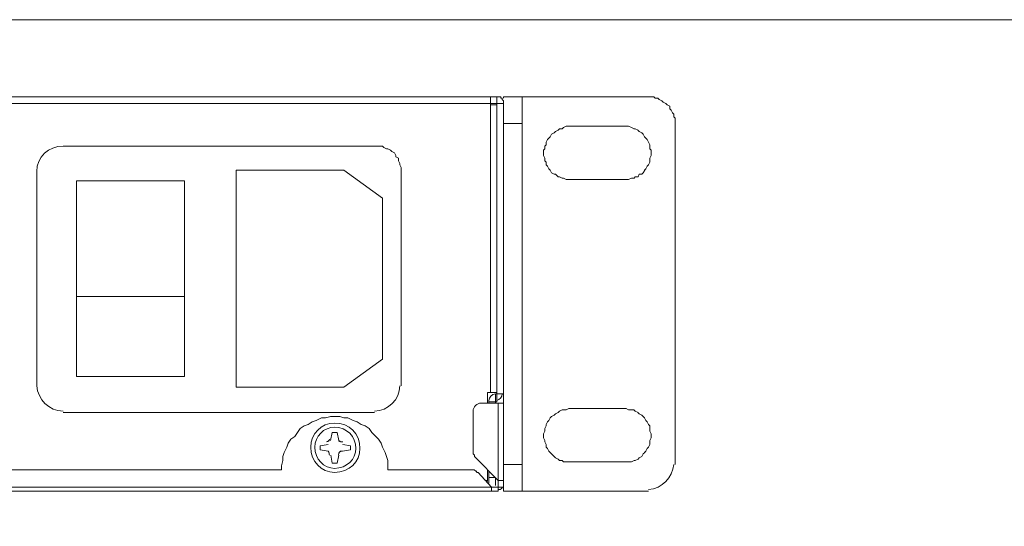
# Model space of a CAD drawing. Units: inches. Extents: x 0.5 to 16.2, y 0.5 to 11.2.
# Drawn here: x 10.8 to 12.8, y 9.1 to 10.1 of the extents above; entities that cross this region are included whole.
import ezdxf

# ---------------------------------------------------------------- set-up
doc = ezdxf.new("R2010")
doc.units = ezdxf.units.IN
doc.header["$MEASUREMENT"] = 0
doc.layers.add('Layer 1', color=7, linetype='Continuous')

# ---------------------------------------------------------------- blocks, each defined once
blk = doc.blocks.new('block 3')
at = {"layer": 'Layer 1', "lineweight": 0}
blk.add_lwpolyline([(2.2347, 3.0632), (13.6971, 3.0632), (13.6971, 10.0734), (2.2347, 10.0734), (2.2347, 3.0632)], dxfattribs=at)
blk = doc.blocks.new('block 4')
at = {"layer": 'Layer 1', "lineweight": 0}
blk.add_lwpolyline([(2.2347, 3.0632), (13.6971, 3.0632), (13.6971, 10.0734), (2.2347, 10.0734), (2.2347, 3.0632)], dxfattribs=at)
blk = doc.blocks.new('block 5')
at = {"layer": 'Layer 1', "lineweight": 0}
blk.add_lwpolyline([(2.2347, 3.0632), (13.6971, 3.0632), (13.6971, 10.0734), (2.2347, 10.0734), (2.2347, 3.0632)], dxfattribs=at)
blk = doc.blocks.new('block 6')
at = {"layer": 'Layer 1', "lineweight": 0}
blk.add_lwpolyline([(2.2347, 3.0632), (13.6971, 3.0632), (13.6971, 10.0734), (2.2347, 10.0734), (2.2347, 3.0632)], dxfattribs=at)
blk = doc.blocks.new('block 7')
at = {"layer": 'Layer 1', "lineweight": 0}
blk.add_lwpolyline([(2.2347, 3.0632), (13.6971, 3.0632), (13.6971, 10.0734), (2.2347, 10.0734), (2.2347, 3.0632)], dxfattribs=at)
blk = doc.blocks.new('block 8')
at = {"layer": 'Layer 1', "lineweight": 0}
blk.add_lwpolyline([(2.2347, 3.0632), (13.6971, 3.0632), (13.6971, 10.0734), (2.2347, 10.0734), (2.2347, 3.0632)], dxfattribs=at)
blk = doc.blocks.new('block 9')
at = {"layer": 'Layer 1', "lineweight": 0}
blk.add_lwpolyline([(2.2347, 3.0632), (13.6971, 3.0632), (13.6971, 10.0734), (2.2347, 10.0734), (2.2347, 3.0632)], dxfattribs=at)
blk = doc.blocks.new('block 10')
at = {"layer": 'Layer 1', "lineweight": 0}
blk.add_lwpolyline([(2.2347, 3.0632), (13.6971, 3.0632), (13.6971, 10.0734), (2.2347, 10.0734), (2.2347, 3.0632)], dxfattribs=at)
blk = doc.blocks.new('block 11')
at = {"layer": 'Layer 1', "lineweight": 0}
blk.add_lwpolyline([(2.2347, 3.0632), (13.6971, 3.0632), (13.6971, 10.0734), (2.2347, 10.0734), (2.2347, 3.0632)], dxfattribs=at)
blk = doc.blocks.new('block 12')
at = {"layer": 'Layer 1', "lineweight": 0}
blk.add_lwpolyline([(2.2347, 3.0632), (13.6971, 3.0632), (13.6971, 10.0734), (2.2347, 10.0734), (2.2347, 3.0632)], dxfattribs=at)
blk = doc.blocks.new('block 13')
at = {"layer": 'Layer 1', "lineweight": 0}
blk.add_lwpolyline([(2.2347, 3.0632), (13.6971, 3.0632), (13.6971, 10.0734), (2.2347, 10.0734), (2.2347, 3.0632)], dxfattribs=at)
blk = doc.blocks.new('block 14')
at = {"layer": 'Layer 1', "lineweight": 0}
blk.add_lwpolyline([(2.2347, 3.0632), (13.6971, 3.0632), (13.6971, 10.0734), (2.2347, 10.0734), (2.2347, 3.0632)], dxfattribs=at)
blk = doc.blocks.new('block 15')
at = {"layer": 'Layer 1', "lineweight": 0}
blk.add_lwpolyline([(2.2347, 3.0632), (13.6971, 3.0632), (13.6971, 10.0734), (2.2347, 10.0734), (2.2347, 3.0632)], dxfattribs=at)
blk = doc.blocks.new('block 16')
at = {"layer": 'Layer 1', "lineweight": 0}
blk.add_lwpolyline([(2.2347, 3.0632), (13.6971, 3.0632), (13.6971, 10.0734), (2.2347, 10.0734), (2.2347, 3.0632)], dxfattribs=at)
blk = doc.blocks.new('block 17')
at = {"layer": 'Layer 1', "lineweight": 0}
blk.add_lwpolyline([(2.2347, 3.0632), (13.6971, 3.0632), (13.6971, 10.0734), (2.2347, 10.0734), (2.2347, 3.0632)], dxfattribs=at)
blk = doc.blocks.new('block 18')
at = {"layer": 'Layer 1', "lineweight": 0}
blk.add_lwpolyline([(2.2347, 3.0632), (13.6971, 3.0632), (13.6971, 10.0734), (2.2347, 10.0734), (2.2347, 3.0632)], dxfattribs=at)
blk = doc.blocks.new('block 19')
at = {"layer": 'Layer 1', "lineweight": 0}
blk.add_lwpolyline([(2.2347, 3.0632), (13.6971, 3.0632), (13.6971, 10.0734), (2.2347, 10.0734), (2.2347, 3.0632)], dxfattribs=at)
blk = doc.blocks.new('block 20')
at = {"layer": 'Layer 1', "lineweight": 0}
blk.add_lwpolyline([(2.2347, 3.0632), (13.6971, 3.0632), (13.6971, 10.0734), (2.2347, 10.0734), (2.2347, 3.0632)], dxfattribs=at)
blk = doc.blocks.new('block 21')
at = {"layer": 'Layer 1', "lineweight": 0}
blk.add_lwpolyline([(2.2347, 3.0632), (13.6971, 3.0632), (13.6971, 10.0734), (2.2347, 10.0734), (2.2347, 3.0632)], dxfattribs=at)
blk = doc.blocks.new('block 22')
at = {"layer": 'Layer 1', "lineweight": 0}
blk.add_lwpolyline([(2.2347, 3.0632), (13.6971, 3.0632), (13.6971, 10.0734), (2.2347, 10.0734), (2.2347, 3.0632)], dxfattribs=at)
blk = doc.blocks.new('block 23')
at = {"layer": 'Layer 1', "lineweight": 0}
blk.add_lwpolyline([(2.2347, 3.0632), (13.6971, 3.0632), (13.6971, 10.0734), (2.2347, 10.0734), (2.2347, 3.0632)], dxfattribs=at)
blk = doc.blocks.new('block 24')
at = {"layer": 'Layer 1', "lineweight": 0}
blk.add_lwpolyline([(2.2347, 3.0632), (13.6971, 3.0632), (13.6971, 10.0734), (2.2347, 10.0734), (2.2347, 3.0632)], dxfattribs=at)
blk = doc.blocks.new('block 25')
at = {"layer": 'Layer 1', "lineweight": 0}
blk.add_lwpolyline([(2.2347, 3.0632), (13.6971, 3.0632), (13.6971, 10.0734), (2.2347, 10.0734), (2.2347, 3.0632)], dxfattribs=at)
at = {"layer": 'Layer 1', "color": 179, "lineweight": 18, "true_color": 0x231f20}
for points in [[(11.4998, 9.2255), (11.4998, 9.2255), (11.4998, 9.2255), (11.4998, 9.2255), (11.4998, 9.1991), (11.4787, 9.1781), (11.4497, 9.1781), (11.4234, 9.1781), (11.4023, 9.1991), (11.4023, 9.2282), (11.4023, 9.2545), (11.4234, 9.2756), (11.4497, 9.2756), (11.4787, 9.2756), (11.4998, 9.2545), (11.4998, 9.2255)], [(11.4919, 9.2255), (11.4919, 9.2255), (11.4919, 9.2255), (11.4919, 9.2255), (11.4919, 9.2044), (11.4734, 9.186), (11.4497, 9.186), (11.4286, 9.186), (11.4103, 9.2044), (11.4103, 9.2282), (11.4103, 9.2492), (11.4286, 9.2676), (11.4497, 9.2676), (11.4734, 9.2676), (11.4919, 9.2492), (11.4919, 9.2255)]]:
    blk.add_open_spline(points, degree=3, knots=[0, 0, 0, 0, 1, 1, 1, 2, 2, 2, 3, 3, 3, 4, 4, 4, 5, 5, 5, 5], dxfattribs=at)
blk.add_open_spline([(12.0712, 9.1439), (12.0976, 9.1465), (12.1186, 9.1676), (12.1213, 9.1939)], degree=3, dxfattribs=at)
blk = doc.blocks.new('block 26')
at = {"layer": 'Layer 1', "lineweight": 0}
blk.add_lwpolyline([(2.2347, 3.0632), (13.6971, 3.0632), (13.6971, 10.0734), (2.2347, 10.0734), (2.2347, 3.0632)], dxfattribs=at)
at = {"layer": 'Layer 1', "color": 179, "lineweight": 18, "true_color": 0x231f20}
for points in [[(10.8599, 9.3493), (10.8625, 9.3229), (10.8836, 9.2992), (10.9125, 9.2992)], [(11.5288, 9.2992), (11.5551, 9.2992), (11.5788, 9.3229), (11.5788, 9.3493)], [(11.771, 9.3203), (11.7763, 9.323), (11.7815, 9.3256), (11.7815, 9.3335)], [(11.4339, 9.2387), (11.4366, 9.2387), (11.4392, 9.2413), (11.4392, 9.2439)], [(11.4339, 9.2387), (11.4366, 9.2387), (11.4392, 9.2413), (11.4392, 9.2413)], [(11.4577, 9.2413), (11.4603, 9.2386), (11.4629, 9.2386), (11.4656, 9.2386)], [(11.4655, 9.2202), (11.4603, 9.2202), (11.4576, 9.2176), (11.4576, 9.2123)], [(11.7737, 9.1439), (11.7789, 9.1439), (11.7816, 9.1465), (11.7816, 9.1491)]]:
    blk.add_open_spline(points, degree=3, dxfattribs=at)
for points, knots in [([(11.7684, 9.3335), (11.7684, 9.3335), (11.7684, 9.3335), (11.7684, 9.3335), (11.7605, 9.3335), (11.7552, 9.3256), (11.7552, 9.3203), (11.7552, 9.3203), (11.7552, 9.3177), (11.7552, 9.3177)], [0, 0, 0, 0, 1, 1, 1, 2, 2, 2, 3, 3, 3, 3]), ([(11.7421, 9.315), (11.7421, 9.315), (11.7394, 9.315), (11.7394, 9.315), (11.7315, 9.315), (11.7236, 9.3071), (11.7236, 9.2993), (11.7236, 9.2993), (11.7236, 9.2966), (11.7236, 9.2966)], [0, 0, 0, 0, 1, 1, 1, 2, 2, 2, 3, 3, 3, 3]), ([(11.4577, 9.2413), (11.4577, 9.2386), (11.4603, 9.2386), (11.4629, 9.2386), (11.4629, 9.2386), (11.4656, 9.2386), (11.4656, 9.2386)], [0, 0, 0, 0, 1, 1, 1, 2, 2, 2, 2]), ([(11.4392, 9.2123), (11.4392, 9.2123), (11.4392, 9.2123), (11.4392, 9.2123), (11.4392, 9.215), (11.4392, 9.2176), (11.4366, 9.2203)], [0, 0, 0, 0, 1, 1, 1, 2, 2, 2, 2]), ([(11.4392, 9.2123), (11.4392, 9.2123), (11.4392, 9.2123), (11.4392, 9.2123), (11.4392, 9.215), (11.4392, 9.2176), (11.4366, 9.2203)], [0, 0, 0, 0, 1, 1, 1, 2, 2, 2, 2]), ([(11.4655, 9.2202), (11.4655, 9.2202), (11.4629, 9.2202), (11.4629, 9.2202), (11.4603, 9.2202), (11.4576, 9.2176), (11.4576, 9.2123)], [0, 0, 0, 0, 1, 1, 1, 2, 2, 2, 2])]:
    blk.add_open_spline(points, degree=3, knots=knots, dxfattribs=at)
blk = doc.blocks.new('block 27')
at = {"layer": 'Layer 1', "lineweight": 0}
blk.add_lwpolyline([(2.2347, 3.0632), (13.6971, 3.0632), (13.6971, 10.0734), (2.2347, 10.0734), (2.2347, 3.0632)], dxfattribs=at)
at = {"layer": 'Layer 1', "color": 179, "lineweight": 18, "true_color": 0x231f20}
blk.add_open_spline([(10.9125, 9.8233), (10.9125, 9.8233), (10.9125, 9.8233), (10.9125, 9.8233), (10.8836, 9.8233), (10.8599, 9.8022), (10.8599, 9.7732), (10.8599, 9.7732), (10.8599, 9.7706), (10.8599, 9.7706)], degree=3, knots=[0, 0, 0, 0, 1, 1, 1, 2, 2, 2, 3, 3, 3, 3], dxfattribs=at)
blk = doc.blocks.new('block 28')
at = {"layer": 'Layer 1', "lineweight": 0}
blk.add_lwpolyline([(2.2347, 3.0632), (13.6971, 3.0632), (13.6971, 10.0734), (2.2347, 10.0734), (2.2347, 3.0632)], dxfattribs=at)
blk = doc.blocks.new('block 29')
at = {"layer": 'Layer 1', "lineweight": 0}
blk.add_lwpolyline([(2.2347, 3.0632), (13.6971, 3.0632), (13.6971, 10.0734), (2.2347, 10.0734), (2.2347, 3.0632)], dxfattribs=at)
blk = doc.blocks.new('block 30')
at = {"layer": 'Layer 1', "lineweight": 0}
blk.add_lwpolyline([(2.2347, 3.0632), (13.6971, 3.0632), (13.6971, 10.0734), (2.2347, 10.0734), (2.2347, 3.0632)], dxfattribs=at)
blk = doc.blocks.new('block 31')
at = {"layer": 'Layer 1', "lineweight": 0}
blk.add_lwpolyline([(2.2347, 3.0632), (13.6971, 3.0632), (13.6971, 10.0734), (2.2347, 10.0734), (2.2347, 3.0632)], dxfattribs=at)
blk = doc.blocks.new('block 32')
at = {"layer": 'Layer 1', "lineweight": 0}
blk.add_lwpolyline([(2.2347, 3.0632), (13.6971, 3.0632), (13.6971, 10.0734), (2.2347, 10.0734), (2.2347, 3.0632)], dxfattribs=at)
blk = doc.blocks.new('block 33')
at = {"layer": 'Layer 1', "lineweight": 0}
blk.add_lwpolyline([(2.2347, 3.0632), (13.6971, 3.0632), (13.6971, 10.0734), (2.2347, 10.0734), (2.2347, 3.0632)], dxfattribs=at)
blk = doc.blocks.new('block 34')
at = {"layer": 'Layer 1', "lineweight": 0}
blk.add_lwpolyline([(2.2347, 3.0632), (13.6971, 3.0632), (13.6971, 10.0734), (2.2347, 10.0734), (2.2347, 3.0632)], dxfattribs=at)
blk = doc.blocks.new('block 35')
at = {"layer": 'Layer 1', "lineweight": 0}
blk.add_lwpolyline([(2.2347, 3.0632), (13.6971, 3.0632), (13.6971, 10.0734), (2.2347, 10.0734), (2.2347, 3.0632)], dxfattribs=at)
blk = doc.blocks.new('block 36')
at = {"layer": 'Layer 1', "lineweight": 0}
blk.add_lwpolyline([(2.2347, 3.0632), (13.6971, 3.0632), (13.6971, 10.0734), (2.2347, 10.0734), (2.2347, 3.0632)], dxfattribs=at)
blk = doc.blocks.new('block 37')
at = {"layer": 'Layer 1', "lineweight": 0}
blk.add_lwpolyline([(2.2347, 3.0632), (13.6971, 3.0632), (13.6971, 10.0734), (2.2347, 10.0734), (2.2347, 3.0632)], dxfattribs=at)
blk = doc.blocks.new('block 38')
at = {"layer": 'Layer 1', "lineweight": 0}
blk.add_lwpolyline([(2.2347, 3.0632), (13.6971, 3.0632), (13.6971, 10.0734), (2.2347, 10.0734), (2.2347, 3.0632)], dxfattribs=at)
blk = doc.blocks.new('block 39')
at = {"layer": 'Layer 1', "lineweight": 0}
blk.add_lwpolyline([(2.2347, 3.0632), (13.6971, 3.0632), (13.6971, 10.0734), (2.2347, 10.0734), (2.2347, 3.0632)], dxfattribs=at)
blk = doc.blocks.new('block 40')
at = {"layer": 'Layer 1', "lineweight": 0}
blk.add_lwpolyline([(2.2347, 3.0632), (13.6971, 3.0632), (13.6971, 10.0734), (2.2347, 10.0734), (2.2347, 3.0632)], dxfattribs=at)
blk = doc.blocks.new('block 41')
at = {"layer": 'Layer 1', "lineweight": 0}
blk.add_lwpolyline([(2.2347, 3.0632), (13.6971, 3.0632), (13.6971, 10.0734), (2.2347, 10.0734), (2.2347, 3.0632)], dxfattribs=at)
blk = doc.blocks.new('block 42')
at = {"layer": 'Layer 1', "lineweight": 0}
blk.add_lwpolyline([(2.2347, 3.0632), (13.6971, 3.0632), (13.6971, 10.0734), (2.2347, 10.0734), (2.2347, 3.0632)], dxfattribs=at)
blk = doc.blocks.new('block 43')
at = {"layer": 'Layer 1', "lineweight": 0}
blk.add_lwpolyline([(2.2347, 3.0632), (13.6971, 3.0632), (13.6971, 10.0734), (2.2347, 10.0734), (2.2347, 3.0632)], dxfattribs=at)
blk = doc.blocks.new('block 44')
at = {"layer": 'Layer 1', "lineweight": 0}
blk.add_lwpolyline([(2.2347, 3.0632), (13.6971, 3.0632), (13.6971, 10.0734), (2.2347, 10.0734), (2.2347, 3.0632)], dxfattribs=at)
blk = doc.blocks.new('block 45')
at = {"layer": 'Layer 1', "lineweight": 0}
blk.add_lwpolyline([(2.2347, 3.0632), (13.6971, 3.0632), (13.6971, 10.0734), (2.2347, 10.0734), (2.2347, 3.0632)], dxfattribs=at)
blk = doc.blocks.new('block 46')
at = {"layer": 'Layer 1', "lineweight": 0}
blk.add_lwpolyline([(2.2347, 3.0632), (13.6971, 3.0632), (13.6971, 10.0734), (2.2347, 10.0734), (2.2347, 3.0632)], dxfattribs=at)
blk = doc.blocks.new('block 47')
at = {"layer": 'Layer 1', "lineweight": 0}
blk.add_lwpolyline([(2.2347, 3.0632), (13.6971, 3.0632), (13.6971, 10.0734), (2.2347, 10.0734), (2.2347, 3.0632)], dxfattribs=at)
blk = doc.blocks.new('block 48')
at = {"layer": 'Layer 1', "lineweight": 0}
blk.add_lwpolyline([(2.2347, 3.0632), (13.6971, 3.0632), (13.6971, 10.0734), (2.2347, 10.0734), (2.2347, 3.0632)], dxfattribs=at)
blk = doc.blocks.new('block 49')
at = {"layer": 'Layer 1', "lineweight": 0}
blk.add_lwpolyline([(2.2347, 3.0632), (13.6971, 3.0632), (13.6971, 10.0734), (2.2347, 10.0734), (2.2347, 3.0632)], dxfattribs=at)
blk = doc.blocks.new('block 50')
at = {"layer": 'Layer 1', "lineweight": 0}
blk.add_lwpolyline([(2.2347, 3.0632), (13.6971, 3.0632), (13.6971, 10.0734), (2.2347, 10.0734), (2.2347, 3.0632)], dxfattribs=at)
blk = doc.blocks.new('block 51')
at = {"layer": 'Layer 1', "lineweight": 0}
blk.add_lwpolyline([(2.2347, 3.0632), (13.6971, 3.0632), (13.6971, 10.0734), (2.2347, 10.0734), (2.2347, 3.0632)], dxfattribs=at)
blk = doc.blocks.new('block 52')
at = {"layer": 'Layer 1', "lineweight": 0}
blk.add_lwpolyline([(2.2347, 3.0632), (13.6971, 3.0632), (13.6971, 10.0734), (2.2347, 10.0734), (2.2347, 3.0632)], dxfattribs=at)
blk = doc.blocks.new('block 53')
at = {"layer": 'Layer 1', "lineweight": 0}
blk.add_lwpolyline([(2.2347, 3.0632), (13.6971, 3.0632), (13.6971, 10.0734), (2.2347, 10.0734), (2.2347, 3.0632)], dxfattribs=at)
blk = doc.blocks.new('block 54')
at = {"layer": 'Layer 1', "lineweight": 0}
blk.add_lwpolyline([(2.2347, 3.0632), (13.6971, 3.0632), (13.6971, 10.0734), (2.2347, 10.0734), (2.2347, 3.0632)], dxfattribs=at)
blk = doc.blocks.new('block 55')
at = {"layer": 'Layer 1', "lineweight": 0}
blk.add_lwpolyline([(2.2347, 3.0632), (13.6971, 3.0632), (13.6971, 10.0734), (2.2347, 10.0734), (2.2347, 3.0632)], dxfattribs=at)
blk = doc.blocks.new('block 56')
at = {"layer": 'Layer 1', "lineweight": 0}
blk.add_lwpolyline([(2.2347, 3.0632), (13.6971, 3.0632), (13.6971, 10.0734), (2.2347, 10.0734), (2.2347, 3.0632)], dxfattribs=at)
blk = doc.blocks.new('block 57')
at = {"layer": 'Layer 1', "lineweight": 0}
blk.add_lwpolyline([(2.2347, 3.0632), (13.6971, 3.0632), (13.6971, 10.0734), (2.2347, 10.0734), (2.2347, 3.0632)], dxfattribs=at)
blk = doc.blocks.new('block 58')
at = {"layer": 'Layer 1', "lineweight": 0}
blk.add_lwpolyline([(2.2347, 3.0632), (13.6971, 3.0632), (13.6971, 10.0734), (2.2347, 10.0734), (2.2347, 3.0632)], dxfattribs=at)
blk = doc.blocks.new('block 59')
at = {"layer": 'Layer 1', "lineweight": 0}
blk.add_lwpolyline([(2.2347, 3.0632), (13.6971, 3.0632), (13.6971, 10.0734), (2.2347, 10.0734), (2.2347, 3.0632)], dxfattribs=at)
blk = doc.blocks.new('block 60')
at = {"layer": 'Layer 1', "lineweight": 0}
blk.add_lwpolyline([(2.2347, 3.0632), (13.6971, 3.0632), (13.6971, 10.0734), (2.2347, 10.0734), (2.2347, 3.0632)], dxfattribs=at)
blk = doc.blocks.new('block 61')
at = {"layer": 'Layer 1', "lineweight": 0}
blk.add_lwpolyline([(2.2347, 3.0632), (13.6971, 3.0632), (13.6971, 10.0734), (2.2347, 10.0734), (2.2347, 3.0632)], dxfattribs=at)
blk = doc.blocks.new('block 62')
at = {"layer": 'Layer 1', "lineweight": 0}
blk.add_lwpolyline([(2.2347, 3.0632), (13.6971, 3.0632), (13.6971, 10.0734), (2.2347, 10.0734), (2.2347, 3.0632)], dxfattribs=at)
blk = doc.blocks.new('block 63')
at = {"layer": 'Layer 1', "lineweight": 0}
blk.add_lwpolyline([(2.2347, 3.0632), (13.6971, 3.0632), (13.6971, 10.0734), (2.2347, 10.0734), (2.2347, 3.0632)], dxfattribs=at)
blk = doc.blocks.new('block 64')
at = {"layer": 'Layer 1', "lineweight": 0}
blk.add_lwpolyline([(2.2347, 3.0632), (13.6971, 3.0632), (13.6971, 10.0734), (2.2347, 10.0734), (2.2347, 3.0632)], dxfattribs=at)
blk = doc.blocks.new('block 65')
at = {"layer": 'Layer 1', "lineweight": 0}
blk.add_lwpolyline([(2.2347, 3.0632), (13.6971, 3.0632), (13.6971, 10.0734), (2.2347, 10.0734), (2.2347, 3.0632)], dxfattribs=at)
blk = doc.blocks.new('block 66')
at = {"layer": 'Layer 1', "lineweight": 0}
blk.add_lwpolyline([(2.2347, 3.0632), (13.6971, 3.0632), (13.6971, 10.0734), (2.2347, 10.0734), (2.2347, 3.0632)], dxfattribs=at)
blk = doc.blocks.new('block 67')
at = {"layer": 'Layer 1', "lineweight": 0}
blk.add_lwpolyline([(2.2347, 3.0632), (13.6971, 3.0632), (13.6971, 10.0734), (2.2347, 10.0734), (2.2347, 3.0632)], dxfattribs=at)
blk = doc.blocks.new('block 68')
at = {"layer": 'Layer 1', "lineweight": 0}
blk.add_lwpolyline([(2.2347, 3.0632), (13.6971, 3.0632), (13.6971, 10.0734), (2.2347, 10.0734), (2.2347, 3.0632)], dxfattribs=at)
blk = doc.blocks.new('block 69')
at = {"layer": 'Layer 1', "lineweight": 0}
blk.add_lwpolyline([(2.2347, 3.0632), (13.6971, 3.0632), (13.6971, 10.0734), (2.2347, 10.0734), (2.2347, 3.0632)], dxfattribs=at)
blk = doc.blocks.new('block 70')
at = {"layer": 'Layer 1', "lineweight": 0}
blk.add_lwpolyline([(2.2347, 3.0632), (13.6971, 3.0632), (13.6971, 10.0734), (2.2347, 10.0734), (2.2347, 3.0632)], dxfattribs=at)
blk = doc.blocks.new('block 71')
at = {"layer": 'Layer 1', "lineweight": 0}
blk.add_lwpolyline([(2.2347, 3.0632), (13.6971, 3.0632), (13.6971, 10.0734), (2.2347, 10.0734), (2.2347, 3.0632)], dxfattribs=at)
blk = doc.blocks.new('block 72')
at = {"layer": 'Layer 1', "lineweight": 0}
blk.add_lwpolyline([(2.2347, 3.0632), (13.6971, 3.0632), (13.6971, 10.0734), (2.2347, 10.0734), (2.2347, 3.0632)], dxfattribs=at)
blk = doc.blocks.new('block 73')
at = {"layer": 'Layer 1', "lineweight": 0}
blk.add_lwpolyline([(2.2347, 3.0632), (13.6971, 3.0632), (13.6971, 10.0734), (2.2347, 10.0734), (2.2347, 3.0632)], dxfattribs=at)
blk = doc.blocks.new('block 74')
at = {"layer": 'Layer 1', "lineweight": 0}
blk.add_lwpolyline([(2.2347, 3.0632), (13.6971, 3.0632), (13.6971, 10.0734), (2.2347, 10.0734), (2.2347, 3.0632)], dxfattribs=at)
blk = doc.blocks.new('block 75')
at = {"layer": 'Layer 1', "lineweight": 0}
blk.add_lwpolyline([(2.2347, 3.0632), (13.6971, 3.0632), (13.6971, 10.0734), (2.2347, 10.0734), (2.2347, 3.0632)], dxfattribs=at)
blk = doc.blocks.new('block 76')
at = {"layer": 'Layer 1', "lineweight": 0}
blk.add_lwpolyline([(2.2347, 3.0632), (13.6971, 3.0632), (13.6971, 10.0734), (2.2347, 10.0734), (2.2347, 3.0632)], dxfattribs=at)
blk = doc.blocks.new('block 77')
at = {"layer": 'Layer 1', "lineweight": 0}
blk.add_lwpolyline([(2.2347, 3.0632), (13.6971, 3.0632), (13.6971, 10.0734), (2.2347, 10.0734), (2.2347, 3.0632)], dxfattribs=at)
blk = doc.blocks.new('block 78')
at = {"layer": 'Layer 1', "lineweight": 0}
blk.add_lwpolyline([(2.2347, 3.0632), (13.6971, 3.0632), (13.6971, 10.0734), (2.2347, 10.0734), (2.2347, 3.0632)], dxfattribs=at)
blk = doc.blocks.new('block 79')
at = {"layer": 'Layer 1', "lineweight": 0}
blk.add_lwpolyline([(2.2347, 3.0632), (13.6971, 3.0632), (13.6971, 10.0734), (2.2347, 10.0734), (2.2347, 3.0632)], dxfattribs=at)
blk = doc.blocks.new('block 80')
at = {"layer": 'Layer 1', "lineweight": 0}
blk.add_lwpolyline([(2.2347, 3.0632), (13.6971, 3.0632), (13.6971, 10.0734), (2.2347, 10.0734), (2.2347, 3.0632)], dxfattribs=at)
blk = doc.blocks.new('block 81')
at = {"layer": 'Layer 1', "lineweight": 0}
blk.add_lwpolyline([(2.2347, 3.0632), (13.6971, 3.0632), (13.6971, 10.0734), (2.2347, 10.0734), (2.2347, 3.0632)], dxfattribs=at)
blk = doc.blocks.new('block 82')
at = {"layer": 'Layer 1', "lineweight": 0}
blk.add_lwpolyline([(2.2347, 3.0632), (13.6971, 3.0632), (13.6971, 10.0734), (2.2347, 10.0734), (2.2347, 3.0632)], dxfattribs=at)
blk = doc.blocks.new('block 83')
at = {"layer": 'Layer 1', "lineweight": 0}
blk.add_lwpolyline([(2.2347, 3.0632), (13.6971, 3.0632), (13.6971, 10.0734), (2.2347, 10.0734), (2.2347, 3.0632)], dxfattribs=at)
blk = doc.blocks.new('block 84')
at = {"layer": 'Layer 1', "lineweight": 0}
blk.add_lwpolyline([(2.2347, 3.0632), (13.6971, 3.0632), (13.6971, 10.0734), (2.2347, 10.0734), (2.2347, 3.0632)], dxfattribs=at)
blk = doc.blocks.new('block 85')
at = {"layer": 'Layer 1', "lineweight": 0}
blk.add_lwpolyline([(2.2347, 3.0632), (13.6971, 3.0632), (13.6971, 10.0734), (2.2347, 10.0734), (2.2347, 3.0632)], dxfattribs=at)
blk = doc.blocks.new('block 86')
at = {"layer": 'Layer 1', "lineweight": 0}
blk.add_lwpolyline([(2.2347, 3.0632), (13.6971, 3.0632), (13.6971, 10.0734), (2.2347, 10.0734), (2.2347, 3.0632)], dxfattribs=at)
blk = doc.blocks.new('block 87')
at = {"layer": 'Layer 1', "lineweight": 0}
blk.add_lwpolyline([(2.2347, 3.0632), (13.6971, 3.0632), (13.6971, 10.0734), (2.2347, 10.0734), (2.2347, 3.0632)], dxfattribs=at)
blk = doc.blocks.new('block 88')
at = {"layer": 'Layer 1', "lineweight": 0}
blk.add_lwpolyline([(2.2347, 3.0632), (13.6971, 3.0632), (13.6971, 10.0734), (2.2347, 10.0734), (2.2347, 3.0632)], dxfattribs=at)
blk = doc.blocks.new('block 89')
at = {"layer": 'Layer 1', "lineweight": 0}
blk.add_lwpolyline([(2.2347, 3.0632), (13.6971, 3.0632), (13.6971, 10.0734), (2.2347, 10.0734), (2.2347, 3.0632)], dxfattribs=at)
blk = doc.blocks.new('block 90')
at = {"layer": 'Layer 1', "lineweight": 0}
blk.add_lwpolyline([(2.2347, 3.0632), (13.6971, 3.0632), (13.6971, 10.0734), (2.2347, 10.0734), (2.2347, 3.0632)], dxfattribs=at)
blk = doc.blocks.new('block 91')
at = {"layer": 'Layer 1', "lineweight": 0}
blk.add_lwpolyline([(2.2347, 3.0632), (13.6971, 3.0632), (13.6971, 10.0734), (2.2347, 10.0734), (2.2347, 3.0632)], dxfattribs=at)
blk = doc.blocks.new('block 92')
at = {"layer": 'Layer 1', "lineweight": 0}
blk.add_lwpolyline([(2.2347, 3.0632), (13.6971, 3.0632), (13.6971, 10.0734), (2.2347, 10.0734), (2.2347, 3.0632)], dxfattribs=at)
blk = doc.blocks.new('block 93')
at = {"layer": 'Layer 1', "lineweight": 0}
blk.add_lwpolyline([(2.2347, 3.0632), (13.6971, 3.0632), (13.6971, 10.0734), (2.2347, 10.0734), (2.2347, 3.0632)], dxfattribs=at)
blk = doc.blocks.new('block 94')
at = {"layer": 'Layer 1', "lineweight": 0}
blk.add_lwpolyline([(2.2347, 3.0632), (13.6971, 3.0632), (13.6971, 10.0734), (2.2347, 10.0734), (2.2347, 3.0632)], dxfattribs=at)
blk = doc.blocks.new('block 95')
at = {"layer": 'Layer 1', "lineweight": 0}
blk.add_lwpolyline([(2.2347, 3.0632), (13.6971, 3.0632), (13.6971, 10.0734), (2.2347, 10.0734), (2.2347, 3.0632)], dxfattribs=at)
blk = doc.blocks.new('block 96')
at = {"layer": 'Layer 1', "lineweight": 0}
blk.add_lwpolyline([(2.2347, 3.0632), (13.6971, 3.0632), (13.6971, 10.0734), (2.2347, 10.0734), (2.2347, 3.0632)], dxfattribs=at)
blk = doc.blocks.new('block 97')
at = {"layer": 'Layer 1', "lineweight": 0}
blk.add_lwpolyline([(2.2347, 3.0632), (13.6971, 3.0632), (13.6971, 10.0734), (2.2347, 10.0734), (2.2347, 3.0632)], dxfattribs=at)
blk = doc.blocks.new('block 98')
at = {"layer": 'Layer 1', "lineweight": 0}
blk.add_lwpolyline([(2.2347, 3.0632), (13.6971, 3.0632), (13.6971, 10.0734), (2.2347, 10.0734), (2.2347, 3.0632)], dxfattribs=at)
blk = doc.blocks.new('block 99')
at = {"layer": 'Layer 1', "lineweight": 0}
blk.add_lwpolyline([(2.2347, 3.0632), (13.6971, 3.0632), (13.6971, 10.0734), (2.2347, 10.0734), (2.2347, 3.0632)], dxfattribs=at)
blk = doc.blocks.new('block 100')
at = {"layer": 'Layer 1', "lineweight": 0}
blk.add_lwpolyline([(2.2347, 3.0632), (13.6971, 3.0632), (13.6971, 10.0734), (2.2347, 10.0734), (2.2347, 3.0632)], dxfattribs=at)
blk = doc.blocks.new('block 101')
at = {"layer": 'Layer 1', "lineweight": 0}
blk.add_lwpolyline([(2.2347, 3.0632), (13.6971, 3.0632), (13.6971, 10.0734), (2.2347, 10.0734), (2.2347, 3.0632)], dxfattribs=at)
blk = doc.blocks.new('block 102')
at = {"layer": 'Layer 1', "lineweight": 0}
blk.add_lwpolyline([(2.2347, 3.0632), (13.6971, 3.0632), (13.6971, 10.0734), (2.2347, 10.0734), (2.2347, 3.0632)], dxfattribs=at)
blk = doc.blocks.new('block 103')
at = {"layer": 'Layer 1', "lineweight": 0}
blk.add_lwpolyline([(2.2347, 3.0632), (13.6971, 3.0632), (13.6971, 10.0734), (2.2347, 10.0734), (2.2347, 3.0632)], dxfattribs=at)
blk = doc.blocks.new('block 104')
at = {"layer": 'Layer 1', "lineweight": 0}
blk.add_lwpolyline([(2.2347, 3.0632), (13.6971, 3.0632), (13.6971, 10.0734), (2.2347, 10.0734), (2.2347, 3.0632)], dxfattribs=at)
blk = doc.blocks.new('block 105')
at = {"layer": 'Layer 1', "lineweight": 0}
blk.add_lwpolyline([(2.2347, 3.0632), (13.6971, 3.0632), (13.6971, 10.0734), (2.2347, 10.0734), (2.2347, 3.0632)], dxfattribs=at)
blk = doc.blocks.new('block 106')
at = {"layer": 'Layer 1', "lineweight": 0}
blk.add_lwpolyline([(2.2347, 3.0632), (13.6971, 3.0632), (13.6971, 10.0734), (2.2347, 10.0734), (2.2347, 3.0632)], dxfattribs=at)
blk = doc.blocks.new('block 107')
at = {"layer": 'Layer 1', "lineweight": 0}
blk.add_lwpolyline([(2.2347, 3.0632), (13.6971, 3.0632), (13.6971, 10.0734), (2.2347, 10.0734), (2.2347, 3.0632)], dxfattribs=at)
blk = doc.blocks.new('block 108')
at = {"layer": 'Layer 1', "lineweight": 0}
blk.add_lwpolyline([(2.2347, 3.0632), (13.6971, 3.0632), (13.6971, 10.0734), (2.2347, 10.0734), (2.2347, 3.0632)], dxfattribs=at)
blk = doc.blocks.new('block 109')
at = {"layer": 'Layer 1', "lineweight": 0}
blk.add_lwpolyline([(2.2347, 3.0632), (13.6971, 3.0632), (13.6971, 10.0734), (2.2347, 10.0734), (2.2347, 3.0632)], dxfattribs=at)
blk = doc.blocks.new('block 110')
at = {"layer": 'Layer 1', "lineweight": 0}
blk.add_lwpolyline([(2.2347, 3.0632), (13.6971, 3.0632), (13.6971, 10.0734), (2.2347, 10.0734), (2.2347, 3.0632)], dxfattribs=at)
blk = doc.blocks.new('block 111')
at = {"layer": 'Layer 1', "lineweight": 0}
blk.add_lwpolyline([(2.2347, 3.0632), (13.6971, 3.0632), (13.6971, 10.0734), (2.2347, 10.0734), (2.2347, 3.0632)], dxfattribs=at)
blk = doc.blocks.new('block 112')
at = {"layer": 'Layer 1', "lineweight": 0}
blk.add_lwpolyline([(2.2347, 3.0632), (13.6971, 3.0632), (13.6971, 10.0734), (2.2347, 10.0734), (2.2347, 3.0632)], dxfattribs=at)
blk = doc.blocks.new('block 113')
at = {"layer": 'Layer 1', "lineweight": 0}
blk.add_lwpolyline([(2.2347, 3.0632), (13.6971, 3.0632), (13.6971, 10.0734), (2.2347, 10.0734), (2.2347, 3.0632)], dxfattribs=at)
blk = doc.blocks.new('block 114')
at = {"layer": 'Layer 1', "lineweight": 0}
blk.add_lwpolyline([(2.2347, 3.0632), (13.6971, 3.0632), (13.6971, 10.0734), (2.2347, 10.0734), (2.2347, 3.0632)], dxfattribs=at)
blk = doc.blocks.new('block 115')
at = {"layer": 'Layer 1', "lineweight": 0}
blk.add_lwpolyline([(2.2347, 3.0632), (13.6971, 3.0632), (13.6971, 10.0734), (2.2347, 10.0734), (2.2347, 3.0632)], dxfattribs=at)
blk = doc.blocks.new('block 116')
at = {"layer": 'Layer 1', "lineweight": 0}
blk.add_lwpolyline([(2.2347, 3.0632), (13.6971, 3.0632), (13.6971, 10.0734), (2.2347, 10.0734), (2.2347, 3.0632)], dxfattribs=at)
blk = doc.blocks.new('block 117')
at = {"layer": 'Layer 1', "lineweight": 0}
blk.add_lwpolyline([(2.2347, 3.0632), (13.6971, 3.0632), (13.6971, 10.0734), (2.2347, 10.0734), (2.2347, 3.0632)], dxfattribs=at)

msp = doc.modelspace()

# ---------------------------------------------------------------- linework, layer by layer
at = {"layer": 'Layer 1', "lineweight": 0}
msp.add_lwpolyline([(2.2347, 3.0632), (13.6971, 3.0632), (13.6971, 10.0734), (2.2347, 10.0734), (2.2347, 3.0632)], dxfattribs=at)
at = {"layer": 'Layer 1', "color": 179, "lineweight": 18, "true_color": 0x231f20}
for points in [[(3.9866, 9.9207), (11.771, 9.9207)], [(11.7579, 9.9207), (11.7579, 9.9049)], [(11.771, 9.9076), (11.771, 9.9207)], [(11.7737, 9.9207), (11.771, 9.9207)], [(11.771, 9.9207), (11.771, 9.9207)], [(11.7763, 9.9207), (11.7736, 9.9207)], [(11.7737, 9.9207), (11.7737, 9.9207)], [(11.7789, 9.9207), (11.7763, 9.9207)], [(11.7763, 9.9207), (11.7763, 9.9207)], [(11.7763, 9.9207), (11.7763, 9.9207)], [(11.7789, 9.9181), (11.7789, 9.9208)], [(11.7842, 9.9181), (11.7842, 9.9208)], [(11.7842, 9.9207), (11.8211, 9.9207)], [(11.8211, 9.9207), (12.0712, 9.9207)], [(11.8211, 9.9207), (11.8211, 9.1413)], [(12.0765, 9.9207), (12.0712, 9.9207)], [(12.0818, 9.9207), (12.0765, 9.9207)], [(12.0844, 9.9181), (12.0817, 9.9208)], [(3.9998, 9.9076), (11.7579, 9.9076)], [(11.771, 9.9076), (11.7578, 9.9076)], [(11.7579, 9.3361), (11.7579, 9.9049)], [(11.7579, 9.9049), (11.771, 9.9049)], [(11.771, 9.9076), (11.7842, 9.9076)], [(11.771, 9.9076), (11.771, 9.3335)], [(11.7816, 9.9181), (11.7789, 9.9181)], [(11.7842, 9.9128), (11.7815, 9.9155)], [(11.7816, 9.9155), (11.7816, 9.9181)], [(11.7816, 9.9181), (11.7816, 9.9181)], [(11.7816, 9.9155), (11.7816, 9.9155)], [(11.7842, 9.9102), (11.7842, 9.9128)], [(11.7842, 9.9128), (11.7842, 9.9128)], [(11.7842, 9.9128), (11.7842, 9.9128)], [(11.7842, 9.9076), (11.7842, 9.9102)], [(11.7842, 9.9102), (11.7842, 9.9102)], [(11.7842, 9.9076), (11.7842, 9.315)], [(12.0897, 9.9181), (12.0844, 9.9181)], [(12.0923, 9.9155), (12.0896, 9.9181)], [(12.0976, 9.9128), (12.0923, 9.9155)], [(12.1002, 9.9102), (12.0975, 9.9128)], [(12.1055, 9.9076), (12.1002, 9.9102)], [(12.1081, 9.9049), (12.1054, 9.9076)], [(12.1134, 9.9023), (12.1081, 9.9049)], [(12.1134, 9.897), (12.1134, 9.9023)], [(12.116, 9.8944), (12.1133, 9.897)], [(12.1186, 9.8891), (12.116, 9.8944)], [(12.1213, 9.8865), (12.1186, 9.8891)], [(12.1213, 9.8812), (12.1213, 9.8865)], [(11.7842, 9.8681), (11.8211, 9.8681)], [(11.908, 9.8628), (11.9027, 9.8601)], [(11.9132, 9.8628), (11.908, 9.8628)], [(11.9185, 9.8628), (11.9132, 9.8628)], [(11.9185, 9.8628), (12.0212, 9.8628)], [(12.0265, 9.8628), (12.0212, 9.8628)], [(12.0317, 9.8628), (12.0265, 9.8628)], [(12.037, 9.8602), (12.0317, 9.8628)], [(12.1239, 9.8786), (12.1212, 9.8812)], [(12.1239, 9.8733), (12.1239, 9.8786)], [(12.1239, 9.8681), (12.1239, 9.8733)], [(12.1239, 9.8681), (12.1239, 9.1939)], [(11.879, 9.847), (11.8763, 9.8417)], [(11.8843, 9.8496), (11.879, 9.847)], [(11.8869, 9.8523), (11.8842, 9.8496)], [(11.8922, 9.8549), (11.8869, 9.8522)], [(11.8948, 9.8575), (11.8921, 9.8549)], [(11.9001, 9.8575), (11.8948, 9.8575)], [(11.9027, 9.8602), (11.9, 9.8575)], [(12.0423, 9.8575), (12.037, 9.8602)], [(12.0449, 9.8575), (12.0422, 9.8575)], [(12.0502, 9.8549), (12.0449, 9.8575)], [(12.0528, 9.8523), (12.0501, 9.8549)], [(12.0581, 9.8496), (12.0528, 9.8523)], [(12.0607, 9.847), (12.058, 9.8496)], [(12.0633, 9.8417), (12.0607, 9.847)], [(11.5288, 9.8233), (10.9125, 9.8233)], [(11.534, 9.8233), (11.5288, 9.8233)], [(11.5393, 9.8233), (11.534, 9.8233)], [(11.5446, 9.8233), (11.5393, 9.8233)], [(11.5472, 9.8207), (11.5445, 9.8233)], [(11.8685, 9.8259), (11.8658, 9.8233)], [(11.8658, 9.8233), (11.8658, 9.818)], [(11.8711, 9.8365), (11.8684, 9.8312)], [(11.8685, 9.8312), (11.8685, 9.8259)], [(11.8737, 9.8391), (11.8711, 9.8364)], [(11.8764, 9.8417), (11.8737, 9.8391)], [(12.066, 9.8391), (12.0633, 9.8417)], [(12.0686, 9.8365), (12.0659, 9.8391)], [(12.0712, 9.8312), (12.0686, 9.8364)], [(12.0739, 9.8259), (12.0712, 9.8312)], [(12.0739, 9.8233), (12.0739, 9.8259)], [(12.0739, 9.818), (12.0739, 9.8233)], [(11.5525, 9.818), (11.5472, 9.8207)], [(11.5551, 9.818), (11.5524, 9.818)], [(11.5604, 9.8154), (11.5551, 9.8181)], [(11.563, 9.8128), (11.5603, 9.8154)], [(11.5683, 9.8101), (11.563, 9.8128)], [(11.5709, 9.8048), (11.5682, 9.8101)], [(11.5709, 9.8022), (11.5709, 9.8049)], [(11.8658, 9.818), (11.8632, 9.8154)], [(11.8632, 9.8154), (11.8632, 9.8101)], [(11.8632, 9.8101), (11.8632, 9.8049)], [(11.8632, 9.8048), (11.8659, 9.7996)], [(12.0765, 9.8154), (12.0738, 9.8181)], [(12.0739, 9.7996), (12.0765, 9.8048)], [(12.0765, 9.8101), (12.0765, 9.8154)], [(12.0765, 9.8048), (12.0765, 9.8101)], [(11.5762, 9.7996), (11.5709, 9.8022)], [(11.5788, 9.7891), (11.5761, 9.7943)], [(11.5762, 9.7943), (11.5762, 9.7996)], [(11.5788, 9.7864), (11.5788, 9.7891)], [(11.5814, 9.7812), (11.5788, 9.7864)], [(11.8658, 9.7996), (11.8658, 9.7943)], [(11.8658, 9.7943), (11.8685, 9.7917)], [(11.8685, 9.7917), (11.8685, 9.7864)], [(11.8685, 9.7864), (11.8711, 9.7838)], [(12.0686, 9.7838), (12.0713, 9.7864)], [(12.0712, 9.7864), (12.0739, 9.7917)], [(12.0739, 9.7943), (12.0739, 9.7996)], [(12.0739, 9.7917), (12.0739, 9.7943)], [(10.8599, 9.7706), (10.8599, 9.3493)], [(11.4682, 9.7759), (11.2549, 9.7759)], [(11.2549, 9.7759), (11.2549, 9.3466)], [(11.5446, 9.7206), (11.4682, 9.7759)], [(11.5814, 9.7759), (11.5814, 9.7811)], [(11.5814, 9.7706), (11.5814, 9.7759)], [(11.5814, 9.3493), (11.5814, 9.7706)], [(11.8711, 9.7838), (11.8738, 9.7785)], [(11.8737, 9.7785), (11.8764, 9.7759)], [(11.8764, 9.7759), (11.879, 9.7706)], [(11.879, 9.7706), (11.8843, 9.768)], [(11.8843, 9.768), (11.8869, 9.768)], [(11.8869, 9.768), (11.8922, 9.7627)], [(12.0502, 9.7627), (12.0528, 9.768)], [(12.0528, 9.768), (12.0581, 9.768)], [(12.0581, 9.768), (12.0607, 9.7706)], [(12.0607, 9.7706), (12.0634, 9.7759)], [(12.0633, 9.7759), (12.066, 9.7785)], [(12.066, 9.7785), (12.0686, 9.7838)], [(10.9389, 9.3677), (10.9389, 9.7549)], [(11.1522, 9.7548), (10.9389, 9.7548)], [(11.1522, 9.3677), (11.1522, 9.7549)], [(11.8922, 9.7627), (11.8948, 9.7627)], [(11.8948, 9.7627), (11.9001, 9.7601)], [(11.9001, 9.7601), (11.9027, 9.7601)], [(11.9027, 9.7601), (11.908, 9.7574)], [(11.908, 9.7575), (11.9132, 9.7575)], [(11.9132, 9.7575), (11.9185, 9.7575)], [(12.0212, 9.7575), (11.9185, 9.7575)], [(12.0212, 9.7575), (12.0265, 9.7575)], [(12.0265, 9.7575), (12.0317, 9.7575)], [(12.0317, 9.7575), (12.037, 9.7601)], [(12.037, 9.7601), (12.0423, 9.7601)], [(12.0423, 9.7601), (12.0449, 9.7627)], [(12.0449, 9.7627), (12.0502, 9.7627)], [(11.5446, 9.4019), (11.5446, 9.7205)], [(11.1522, 9.5257), (10.9389, 9.5257)], [(11.4682, 9.3466), (11.5445, 9.402)], [(11.1522, 9.3677), (10.9389, 9.3677)], [(11.2549, 9.3466), (11.4682, 9.3466)], [(11.771, 9.3361), (11.7526, 9.3361)], [(11.7526, 9.315), (11.7526, 9.3361)], [(11.7684, 9.3177), (11.7552, 9.3177)], [(11.7552, 9.3177), (11.7552, 9.315)], [(11.7684, 9.3335), (11.771, 9.3335)], [(11.7684, 9.3177), (11.7684, 9.3334)], [(11.7684, 9.3177), (11.771, 9.3177)], [(11.7684, 9.3177), (11.7684, 9.315)], [(11.771, 9.3335), (11.7842, 9.3335)], [(11.771, 9.3335), (11.771, 9.3177)], [(11.7421, 9.315), (11.7842, 9.315)], [(11.7737, 9.315), (11.7737, 9.1623)], [(11.7842, 9.1491), (11.7842, 9.315)], [(11.8948, 9.2992), (11.8921, 9.2966)], [(11.9001, 9.3019), (11.8948, 9.2992)], [(11.9027, 9.3019), (11.9, 9.3019)], [(11.908, 9.3019), (11.9027, 9.3019)], [(11.9132, 9.3045), (11.908, 9.3018)], [(11.9185, 9.3045), (11.9132, 9.3045)], [(11.9185, 9.3045), (12.0212, 9.3045)], [(12.0265, 9.3045), (12.0212, 9.3045)], [(12.0317, 9.3019), (12.0265, 9.3045)], [(12.037, 9.3019), (12.0317, 9.3019)], [(12.0423, 9.3019), (12.037, 9.3019)], [(12.0449, 9.2992), (12.0422, 9.3019)], [(12.0502, 9.2966), (12.0449, 9.2993)], [(10.9125, 9.2966), (11.5288, 9.2966)], [(11.405, 9.2782), (11.3971, 9.2729)], [(11.4129, 9.2808), (11.405, 9.2781)], [(11.4234, 9.2861), (11.4129, 9.2808)], [(11.4313, 9.2861), (11.4234, 9.2861)], [(11.4419, 9.2887), (11.4313, 9.286)], [(11.4497, 9.2887), (11.4418, 9.2887)], [(11.4603, 9.2887), (11.4498, 9.2887)], [(11.4682, 9.2861), (11.4603, 9.2887)], [(11.4761, 9.2861), (11.4682, 9.2861)], [(11.4866, 9.2808), (11.4761, 9.2861)], [(11.4945, 9.2782), (11.4866, 9.2808)], [(11.5024, 9.2729), (11.4945, 9.2782)], [(11.7236, 9.2202), (11.7236, 9.2966)], [(11.8711, 9.2782), (11.8684, 9.2729)], [(11.8737, 9.2808), (11.8711, 9.2781)], [(11.8764, 9.2861), (11.8737, 9.2808)], [(11.879, 9.2887), (11.8763, 9.286)], [(11.8843, 9.2913), (11.879, 9.2887)], [(11.8869, 9.294), (11.8842, 9.2913)], [(11.8922, 9.2966), (11.8869, 9.2939)], [(12.0528, 9.294), (12.0501, 9.2966)], [(12.0581, 9.2913), (12.0528, 9.294)], [(12.0607, 9.2887), (12.058, 9.2914)], [(12.0633, 9.2861), (12.0607, 9.2887)], [(12.066, 9.2808), (12.0633, 9.2861)], [(12.0686, 9.2782), (12.0659, 9.2808)], [(12.0712, 9.2729), (12.0686, 9.2782)], [(11.3813, 9.265), (11.376, 9.2571)], [(11.3892, 9.2703), (11.3813, 9.265)], [(11.3971, 9.2729), (11.3892, 9.2702)], [(11.5103, 9.2703), (11.5024, 9.2729)], [(11.5182, 9.265), (11.5103, 9.2703)], [(11.5235, 9.2571), (11.5182, 9.265)], [(11.8658, 9.2597), (11.8632, 9.2545)], [(11.8685, 9.2703), (11.8658, 9.265)], [(11.8658, 9.265), (11.8658, 9.2597)], [(11.8685, 9.2729), (11.8685, 9.2702)], [(12.0739, 9.2703), (12.0712, 9.2729)], [(12.0765, 9.2545), (12.0738, 9.2597)], [(12.0739, 9.265), (12.0739, 9.2703)], [(12.0739, 9.2597), (12.0739, 9.265)], [(11.3628, 9.2439), (11.3576, 9.236)], [(11.3707, 9.2492), (11.3628, 9.2439)], [(11.376, 9.2571), (11.3708, 9.2492)], [(11.4445, 9.2571), (11.4418, 9.2413)], [(11.4445, 9.2571), (11.4418, 9.2413)], [(11.4419, 9.2413), (11.4419, 9.2413)], [(11.455, 9.2571), (11.4445, 9.2571)], [(11.455, 9.2571), (11.4445, 9.2571)], [(11.4445, 9.2571), (11.4445, 9.2571)], [(11.455, 9.2571), (11.455, 9.2571)], [(11.4577, 9.2413), (11.455, 9.2571)], [(11.4577, 9.2413), (11.455, 9.2571)], [(11.4577, 9.2413), (11.4577, 9.2413)], [(11.5314, 9.2492), (11.5235, 9.2571)], [(11.5367, 9.2439), (11.5314, 9.2492)], [(11.5419, 9.236), (11.5367, 9.244)], [(11.8632, 9.2545), (11.8632, 9.2492)], [(11.8632, 9.2492), (11.8632, 9.2465)], [(11.8632, 9.2466), (11.8659, 9.2413)], [(11.8658, 9.2413), (11.8658, 9.2386)], [(11.8658, 9.2387), (11.8685, 9.2334)], [(12.0739, 9.2413), (12.0765, 9.2466)], [(12.0739, 9.2387), (12.0739, 9.2413)], [(12.0739, 9.2334), (12.0739, 9.2387)], [(12.0765, 9.2492), (12.0765, 9.2545)], [(12.0765, 9.2466), (12.0765, 9.2492)], [(11.355, 9.2281), (11.3497, 9.2176)], [(11.3576, 9.236), (11.3549, 9.2281)], [(11.4366, 9.2334), (11.4208, 9.2307)], [(11.4366, 9.2334), (11.4208, 9.2307)], [(11.4208, 9.2308), (11.4208, 9.2308)], [(11.4208, 9.2308), (11.4208, 9.2229)], [(11.4208, 9.2308), (11.4208, 9.2229)], [(11.4208, 9.2229), (11.4366, 9.2202)], [(11.4208, 9.2229), (11.4366, 9.2202)], [(11.4208, 9.2229), (11.4208, 9.2229)], [(11.4366, 9.2334), (11.4366, 9.2334)], [(11.4366, 9.2202), (11.4366, 9.2202)], [(11.4655, 9.2334), (11.4655, 9.2334)], [(11.4655, 9.2202), (11.4813, 9.2229)], [(11.4655, 9.2202), (11.4813, 9.2229)], [(11.4655, 9.2202), (11.4655, 9.2202)], [(11.4813, 9.2308), (11.4656, 9.2334)], [(11.4813, 9.2308), (11.4656, 9.2334)], [(11.4813, 9.2308), (11.4813, 9.2308)], [(11.4813, 9.2229), (11.4813, 9.2308)], [(11.4813, 9.2229), (11.4813, 9.2308)], [(11.4813, 9.2229), (11.4813, 9.2229)], [(11.5446, 9.2281), (11.5419, 9.2361)], [(11.5498, 9.2176), (11.5446, 9.2281)], [(11.7236, 9.2202), (11.7236, 9.2176)], [(11.8685, 9.2334), (11.8685, 9.2281)], [(11.8685, 9.2281), (11.8711, 9.2255)], [(11.8711, 9.2255), (11.8738, 9.2202)], [(11.8737, 9.2202), (11.8764, 9.2176)], [(12.0633, 9.2176), (12.066, 9.2203)], [(12.066, 9.2202), (12.0686, 9.2255)], [(12.0686, 9.2255), (12.0713, 9.2282)], [(12.0712, 9.2281), (12.0739, 9.2334)], [(11.3471, 9.2018), (11.3444, 9.1913)], [(11.3497, 9.2176), (11.347, 9.2097)], [(11.3471, 9.2097), (11.3471, 9.2018)], [(11.4419, 9.2123), (11.4419, 9.2123)], [(11.4419, 9.2123), (11.4445, 9.1966)], [(11.4419, 9.2123), (11.4445, 9.1966)], [(11.455, 9.1965), (11.4577, 9.2123)], [(11.455, 9.1965), (11.4577, 9.2123)], [(11.4577, 9.2123), (11.4577, 9.2123)], [(11.5525, 9.2097), (11.5498, 9.2176)], [(11.5551, 9.2018), (11.5524, 9.2097)], [(11.5551, 9.1913), (11.5551, 9.2018)], [(11.7236, 9.2176), (11.7236, 9.2176)], [(11.7236, 9.2176), (11.7236, 9.2149)], [(11.7236, 9.215), (11.7236, 9.215)], [(11.7236, 9.215), (11.7263, 9.2123)], [(11.7263, 9.2123), (11.7263, 9.2097)], [(11.7263, 9.2097), (11.7263, 9.2097)], [(11.7263, 9.2097), (11.7289, 9.207)], [(11.7737, 9.1623), (11.7289, 9.2071)], [(11.8764, 9.2176), (11.879, 9.2149)], [(11.879, 9.215), (11.8843, 9.2097)], [(11.8843, 9.2097), (11.8869, 9.207)], [(11.8869, 9.2071), (11.8922, 9.2044)], [(11.8922, 9.2044), (11.8948, 9.2018)], [(11.8948, 9.2018), (11.9001, 9.2018)], [(11.9001, 9.2018), (11.9027, 9.1991)], [(12.037, 9.1992), (12.0423, 9.2018)], [(12.0423, 9.2018), (12.0449, 9.2018)], [(12.0449, 9.2018), (12.0502, 9.2045)], [(12.0502, 9.2044), (12.0528, 9.2071)], [(12.0528, 9.2071), (12.0581, 9.2097)], [(12.0581, 9.2097), (12.0607, 9.215)], [(12.0607, 9.215), (12.0634, 9.2176)], [(11.3444, 9.1834), (7.9999, 9.1834)], [(11.3444, 9.1913), (11.3444, 9.1834)], [(11.4445, 9.1965), (11.455, 9.1965)], [(11.4445, 9.1965), (11.455, 9.1965)], [(11.4445, 9.1965), (11.4445, 9.1965)], [(11.455, 9.1965), (11.455, 9.1965)], [(11.5551, 9.1834), (11.5551, 9.1913)], [(11.721, 9.1834), (11.5551, 9.1834)], [(11.7236, 9.1834), (11.721, 9.1834)], [(11.721, 9.1834), (11.721, 9.1834)], [(11.7263, 9.1834), (11.7236, 9.1834)], [(11.7289, 9.1807), (11.7262, 9.1834)], [(11.7263, 9.1834), (11.7263, 9.1834)], [(11.7315, 9.1781), (11.7289, 9.1808)], [(11.7289, 9.1807), (11.7289, 9.1807)], [(11.7526, 9.1597), (11.7526, 9.1834)], [(11.7552, 9.157), (11.7552, 9.1807)], [(11.7842, 9.1939), (11.8211, 9.1939)], [(11.9027, 9.1992), (11.908, 9.1992)], [(11.908, 9.1992), (11.9132, 9.1992)], [(11.9132, 9.1992), (11.9185, 9.1992)], [(12.0212, 9.1992), (11.9185, 9.1992)], [(12.0212, 9.1992), (12.0265, 9.1992)], [(12.0265, 9.1992), (12.0317, 9.1992)], [(12.0317, 9.1992), (12.037, 9.1992)], [(11.7342, 9.1781), (11.7315, 9.1781)], [(11.7315, 9.1781), (11.7315, 9.1781)], [(11.7605, 9.1491), (11.7341, 9.1781)], [(11.7473, 9.1623), (11.7526, 9.1623)], [(11.7552, 9.1676), (11.7684, 9.1676)], [(11.7684, 9.1676), (11.7684, 9.1518)], [(11.7842, 9.1623), (11.7737, 9.1623)], [(11.7737, 9.1491), (11.7737, 9.1623)], [(3.984, 9.1412), (11.7736, 9.1412)], [(3.9945, 9.1491), (11.7605, 9.1491)], [(11.7605, 9.1412), (11.7605, 9.1492)], [(11.7737, 9.1491), (11.7605, 9.1491)], [(11.7737, 9.1491), (11.7842, 9.1491)], [(11.7737, 9.1491), (11.7737, 9.1412)], [(11.7842, 9.1412), (11.7842, 9.1492)], [(11.7842, 9.1412), (11.8211, 9.1412)], [(12.0712, 9.1412), (11.8211, 9.1412)]]:
    msp.add_lwpolyline(points, dxfattribs=at)

# ---------------------------------------------------------------- block references
at = {"layer": 'Layer 1'}
for name in ['block 3', 'block 4', 'block 5', 'block 6', 'block 7', 'block 8', 'block 9', 'block 10', 'block 11', 'block 12', 'block 13', 'block 14', 'block 15', 'block 16', 'block 17', 'block 18', 'block 19', 'block 20', 'block 21', 'block 22', 'block 23', 'block 24', 'block 25', 'block 26', 'block 27', 'block 28', 'block 29', 'block 30', 'block 31', 'block 32', 'block 33', 'block 34', 'block 35', 'block 36', 'block 37', 'block 38', 'block 39', 'block 40', 'block 41', 'block 42', 'block 43', 'block 44', 'block 45', 'block 46', 'block 47', 'block 48', 'block 49', 'block 50', 'block 51', 'block 52', 'block 53', 'block 54', 'block 55', 'block 56', 'block 57', 'block 58', 'block 59', 'block 60', 'block 61', 'block 62', 'block 63', 'block 64', 'block 65', 'block 66', 'block 67', 'block 68', 'block 69', 'block 70', 'block 71', 'block 72', 'block 73', 'block 74', 'block 75', 'block 76', 'block 77', 'block 78', 'block 79', 'block 80', 'block 81', 'block 82', 'block 83', 'block 84', 'block 85', 'block 86', 'block 87', 'block 88', 'block 89', 'block 90', 'block 91', 'block 92', 'block 93', 'block 94', 'block 95', 'block 96', 'block 97', 'block 98', 'block 99', 'block 100', 'block 101', 'block 102', 'block 103', 'block 104', 'block 105', 'block 106', 'block 107', 'block 108', 'block 109', 'block 110', 'block 111', 'block 112', 'block 113', 'block 114', 'block 115', 'block 116', 'block 117']:
    msp.add_blockref(name, (0, 0), dxfattribs=at)

doc.saveas('drawing.dxf')
